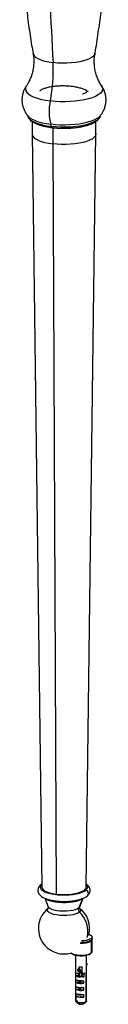
# Paper-space layout '_Dimetric' of a CAD drawing. Units: millimetres. Extents: x -23 to 675, y -652 to 287.
# Drawn here: x 473 to 519, y -652 to -114 of the extents above; entities that cross this region are included whole.
import ezdxf

# ---------------------------------------------------------------- set-up
doc = ezdxf.new("R2010")
doc.units = ezdxf.units.MM

psp = doc.layouts.new('_Dimetric')

# ---------------------------------------------------------------- linework, layer by layer
at = {"color": 7, "linetype": 'Continuous', "lineweight": 25}
for p, q in [((475.92, -166.09), (475.93, -166.13)), ((475.93, -166.11), (475.95, -166.27)), ((476.01, -166.22), (476.12, -166.36)), ((515.5, -166.26), (515.42, -166.36)), ((515.61, -166.14), (515.6, -166.21)), ((478.27, -169.27), (478.27, -176.07)), ((513.27, -176.07), (513.27, -169.28)), ((478.27, -176.09), (483.61, -588.09)), ((489.58, -172.64), (489.58, -181.53)), ((507.93, -588.09), (513.27, -176.09)), ((489.58, -181.53), (491.47, -591.87)), ((483.59, -586.44), (482.96, -586.89)), ((485.23, -594.15), (487.14, -598.86)), ((505.91, -594.35), (503.91, -599.44)), ((504.41, -598.87), (506.28, -594.16)), ((487.3, -599.57), (486.51, -600.2)), ((510.49, -617.14), (510.74, -617.43)), ((510.74, -616.01), (510.74, -616.96)), ((510.74, -624.03), (510.74, -617.43)), ((511.12, -616.25), (511.12, -615.31)), ((511.12, -623.32), (511.12, -616.72)), ((499.61, -624.11), (499.98, -624.44)), ((510.74, -624.03), (510.27, -624.44)), ((502.08, -625.32), (502.08, -650.25)), ((507.97, -625.36), (507.97, -634.7)), ((508.16, -650.25), (508.16, -625.32)), ((508.41, -630.19), (508.37, -630.05)), ((502.25, -636.57), (502.25, -634.97)), ((503.26, -633.08), (503.2, -633.48)), ((503.4, -633.09), (503.33, -633.48)), ((503.33, -633.48), (504.36, -633.61)), ((503.36, -633.7), (504.39, -633.83)), ((504.43, -633.22), (503.4, -633.09)), ((504.51, -633.05), (503.49, -632.92)), ((504.05, -632.99), (504.05, -631.62)), ((504.23, -633.01), (504.23, -631.64)), ((504.36, -633.61), (504.43, -633.22)), ((504.61, -633.66), (504.68, -633.27)), ((505.79, -634.83), (505.49, -634.79)), ((506.62, -635.52), (505.6, -635.39)), ((505.79, -634.83), (505.79, -631.66)), ((506.62, -635.52), (506.62, -637.12)), ((507.82, -650.71), (507.82, -634.8)), ((508.07, -650.49), (508.07, -634.59)), ((508.36, -630.15), (508.16, -630.67)), ((508.36, -630.15), (508.39, -630.29)), ((502.25, -640.15), (502.25, -638.74)), ((506.62, -640.7), (502.25, -640.15)), ((504.15, -636.62), (502.5, -636.41)), ((504.15, -636.71), (503.97, -636.88)), ((504.11, -636.83), (504.1, -636.84)), ((504.81, -636.92), (505.3, -636.99)), ((505.29, -637.07), (505.25, -637.07)), ((505.29, -637.08), (505.33, -637.08)), ((505.56, -636.94), (505.6, -636.9)), ((505.6, -636.9), (505.62, -636.9)), ((505.63, -636.92), (505.7, -636.86)), ((506.37, -636.9), (505.7, -636.81)), ((505.7, -636.83), (505.71, -636.82)), ((505.79, -636.97), (505.79, -636.97)), ((506.62, -640.7), (506.62, -639.29)), ((502.25, -643.92), (502.25, -642.51)), ((506.62, -644.47), (502.25, -643.92)), ((502.25, -647.69), (502.25, -646.28)), ((506.62, -644.47), (506.62, -643.06)), ((503.71, -647.88), (502.25, -647.69)), ((502.42, -649.78), (502.42, -646.35)), ((505.16, -648.01), (504.63, -648.03)), ((506.62, -648.24), (505.16, -648.06)), ((506.62, -648.24), (506.62, -646.83)), ((508.16, -650.25), (508.07, -650.49))]:
    psp.add_line(p, q, dxfattribs=at)
at = {"color": 7, "linetype": 'Continuous', "lineweight": 25, "flags": 128}
for points in [[(478.85, -132.11), (479.04, -132.7), (479.64, -133.52), (480.59, -134.3), (481.89, -135.03), (483.49, -135.68), (485.37, -136.25), (487.48, -136.72), (489.78, -137.07)], [(512.69, -132.12), (512.56, -132.56), (512.03, -133.38), (511.13, -134.17), (509.9, -134.91), (508.34, -135.58), (506.51, -136.16), (504.43, -136.64), (502.16, -137.02), (499.75, -137.28), (497.25, -137.42), (494.72, -137.43), (492.21, -137.31), (489.78, -137.07)], [(475.14, -149.91), (474.72, -150.77), (474.62, -151.69), (474.89, -152.61), (475.52, -153.51), (476.49, -154.37), (477.79, -155.19), (479.4, -155.94), (481.29, -156.61), (483.42, -157.2), (485.77, -157.69), (488.29, -158.07)], [(516.4, -149.9), (516.65, -150.33), (516.92, -151.25), (516.82, -152.17), (516.37, -153.08), (515.56, -153.96), (514.41, -154.8), (512.95, -155.59), (511.19, -156.3), (509.17, -156.93), (506.92, -157.46), (504.47, -157.9), (501.88, -158.22), (499.19, -158.43), (496.43, -158.52), (493.67, -158.49), (490.94, -158.34), (488.29, -158.07)], [(475.95, -166.27), (476.04, -166.59), (476.54, -167.48), (477.4, -168.34), (478.6, -169.15), (480.12, -169.9), (481.93, -170.57), (484, -171.15), (486.28, -171.64), (488.75, -172.01)], [(476.12, -166.36), (476.17, -166.42), (477.11, -167.25), (478.37, -168.04), (479.93, -168.77), (481.76, -169.42), (483.82, -169.99), (486.1, -170.46), (488.53, -170.83)], [(515.42, -166.36), (514.92, -166.86), (513.81, -167.67), (512.39, -168.43), (510.69, -169.12), (508.73, -169.73), (506.55, -170.25), (504.19, -170.67), (501.68, -170.98), (499.08, -171.18), (496.41, -171.27), (493.74, -171.24), (491.09, -171.09), (488.53, -170.83)], [(515.6, -166.21), (515.39, -166.85), (514.78, -167.73), (513.82, -168.58), (512.53, -169.37), (510.92, -170.1), (509.03, -170.75), (506.9, -171.3), (504.55, -171.76), (502.05, -172.1), (499.42, -172.33), (496.73, -172.43), (494.02, -172.42), (491.34, -172.27), (488.75, -172.01)], [(488.97, -172.57), (488.92, -172.55), (488.87, -172.5), (488.82, -172.41), (488.79, -172.3), (488.76, -172.17), (488.75, -172.01)], [(478.27, -176.07), (478.31, -176.46), (478.65, -177.28), (479.35, -178.08), (480.37, -178.84), (481.71, -179.54), (483.34, -180.18), (485.22, -180.72), (487.32, -181.18), (489.58, -181.53)], [(513.27, -176.07), (513.22, -176.51), (512.85, -177.33), (512.14, -178.13), (511.09, -178.89), (509.73, -179.59), (508.09, -180.21), (506.2, -180.75), (504.09, -181.2), (501.81, -181.54), (499.41, -181.77), (496.94, -181.89), (494.44, -181.89), (491.98, -181.76), (489.58, -181.53)], [(483.61, -586.55), (483.02, -587.23), (482.78, -587.94), (482.89, -588.66), (483.35, -589.36), (484.15, -590.02), (485.27, -590.63), (486.68, -591.17), (488.33, -591.63), (490.18, -591.99), (492.19, -592.24), (494.3, -592.38), (496.45, -592.4), (498.57, -592.31), (500.62, -592.1), (502.54, -591.78), (504.28, -591.35), (505.78, -590.84), (507.01, -590.26), (507.93, -589.61)], [(483.61, -586.55), (483.07, -586.8), (482.96, -586.89)], [(507.93, -589.61), (508.52, -588.92), (508.76, -588.21), (508.65, -587.5), (508.19, -586.8), (507.95, -586.56)], [(483.61, -588.09), (483.77, -588.73), (484.29, -589.42), (485.16, -590.06), (486.36, -590.64), (487.84, -591.15), (489.56, -591.56), (491.47, -591.87)], [(491.47, -591.87), (493.51, -592.06), (495.62, -592.13), (497.73, -592.08), (499.79, -591.9), (501.72, -591.61), (503.47, -591.21), (504.99, -590.72), (506.23, -590.15), (507.14, -589.51), (507.72, -588.83), (507.93, -588.13), (507.93, -588.09)], [(505.91, -594.35), (505.03, -594.95), (503.84, -595.48), (502.37, -595.94), (500.68, -596.29), (498.82, -596.54), (496.86, -596.67), (494.86, -596.67), (492.89, -596.56), (491.02, -596.32), (489.31, -595.97), (487.82, -595.53), (486.6, -595), (485.71, -594.42)], [(504.24, -601.71), (503.39, -602.27), (502.21, -602.77), (500.74, -603.16), (499.06, -603.45), (497.23, -603.62), (495.34, -603.66), (493.47, -603.56), (491.7, -603.34), (490.11, -603), (488.76, -602.55), (487.72, -602.03), (487.03, -601.44), (486.73, -600.81), (486.82, -600.18), (487.05, -599.82)], [(503.91, -599.44), (503.09, -599.98), (501.95, -600.45), (500.55, -600.84), (498.93, -601.12), (497.17, -601.28), (495.36, -601.31), (493.56, -601.22), (491.86, -601), (490.33, -600.68), (489.04, -600.25), (488.04, -599.74), (487.38, -599.18), (487.15, -598.8)], [(503.91, -599.44), (504.37, -598.85), (504.39, -598.8)], [(504.51, -599.84), (504.51, -599.84), (504.81, -600.47), (504.72, -601.1), (504.24, -601.71)], [(509.4, -613.9), (509.77, -614.04), (510.59, -614.48), (511.04, -614.98), (511.09, -615.5), (510.74, -616.01)], [(511.12, -616.25), (511.09, -616.45), (510.74, -616.96)], [(510.74, -617.43), (511.09, -616.92), (511.08, -616.48)], [(499.59, -624.09), (499.66, -624.14), (500.48, -624.59), (501.62, -624.94), (503, -625.19), (504.53, -625.31), (506.09, -625.29), (507.59, -625.14), (508.92, -624.87), (510, -624.49), (510.74, -624.03)], [(499.98, -624.44), (500.11, -624.55), (500.87, -624.95), (501.91, -625.28), (503.18, -625.51), (504.58, -625.61), (506.01, -625.6), (507.39, -625.46), (508.61, -625.21), (509.59, -624.86), (510.27, -624.44)], [(510.74, -624.03), (511.09, -623.52), (511.12, -623.32)], [(503.3, -633.68), (503.33, -633.69), (503.36, -633.7)], [(503.4, -633.09), (503.4, -633.05), (503.41, -633.01), (503.43, -632.98), (503.44, -632.95), (503.45, -632.93), (503.47, -632.92), (503.48, -632.92), (503.49, -632.92)], [(504.43, -633.22), (504.43, -633.18), (504.44, -633.14), (504.46, -633.11), (504.47, -633.08), (504.48, -633.06), (504.5, -633.05), (504.51, -633.05), (504.51, -633.05)], [(508.16, -630.91), (508.2, -630.81), (508.39, -630.29)], [(504.15, -636.76), (504.15, -636.75), (504.15, -636.71)], [(505.3, -636.99), (505.3, -637.01), (505.3, -637.03), (505.31, -637.04), (505.31, -637.06), (505.32, -637.07), (505.32, -637.08), (505.33, -637.08), (505.34, -637.08)], [(505.34, -637.08), (505.34, -637.09), (505.33, -637.09)], [(502.08, -650.25), (502.1, -650.37), (502.43, -650.72), (503.11, -651), (504.05, -651.19), (505.13, -651.26), (506.21, -651.19), (507.15, -651), (507.82, -650.71)]]:
    psp.add_lwpolyline(points, dxfattribs=at)
at = {"color": 7, "linetype": 'Continuous', "lineweight": 25}
for centre, radius, start, end in [((1616.03, -67.75), 1128.39, 176.47767, 183.52233), ((406, -141.69), 83.91, 348.7445, 3.1551), ((513.34, -163.97), 25.74, 166.7371, 195.449), ((484.85, -172.11), 3.9, 1.4029, 19.1695), ((507.13, -591.43), 1.98, 316.7599, 66.3444), ((495.77, -610.7), 14, 126.0319, 253.04), ((506.21, -600.26), 2.45, 160.4601, 216.3636), ((495.77, -610.7), 14, 344.0371, 53.9681), ((494.41, -612.26), 14.42, 346.1374, 47.0402), ((505.74, -608.81), 9.97, 263.8188, 300.1109), ((505.69, -607.96), 10.32, 265.7361, 299.3011), ((505.8, -607.29), 10.02, 267.4986, 299.5163), ((495.78, -609.35), 15.31, 254.4939, 284.6746), ((508.08, -630.11), 0.3, 12.5989, 74.0656), ((508.04, -630.27), 0.345, 21.3966, 69.142), ((508.22, -630.08), 0.157, 334.2857, 11.965), ((503.26, -633.7), 0.233, 71.801, 105.2606), ((503.4, -633.51), 0.2, 170.8925, 239.9765), ((503.46, -633.11), 0.2, 82.8192, 170.8925), ((503.32, -633.31), 0.233, 71.801, 105.2606), ((503.59, -633.56), 0.269, 162.7172, 212.2387), ((500.18, -636.34), 4.13, 351.7697, 39.6341), ((505.13, -622.82), 8.86, 263.0183, 274.2843), ((494.03, -636.82), 10.12, 0.587, 8.0672), ((504.62, -633.69), 0.269, 162.7172, 212.2387), ((504.24, -634.86), 1.25, 72.466, 84.1627), ((504.41, -633.63), 0.204, 264.6599, 351.0438), ((501.29, -636.43), 4.05, 352.1564, 39.9498), ((504.3, -634.46), 1.25, 72.466, 84.1627), ((504.49, -633.24), 0.2, 60.3961, 82.8192), ((504.49, -633.23), 0.186, 348.5595, 59.618), ((501.38, -636.37), 4.21, 352.1499, 39.9444), ((501.16, -636.21), 4.58, 351.831, 39.9494), ((496.95, -636.48), 8.61, 4.0798, 12.5114), ((507.18, -633.8), 1.2, 302.5382, 311.0777), ((507.47, -634.12), 0.759, 310.9851, 322.5519), ((508.11, -630.25), 0.3, 337.4311, 12.5989), ((508.25, -630.22), 0.157, 334.2857, 11.965), ((508.28, -630.32), 0.121, 338.1143, 16.7205), ((504.58, -632.89), 4.35, 237.6163, 272.4064), ((505.15, -634.72), 6.16, 241.8941, 283.7444), ((504.25, -633.68), 3.24, 237.3952, 264.5925), ((503.99, -636.71), 0.167, 261.8422, 310.6616), ((503.64, -636.88), 0.629, 343.0012, 355.706), ((505.6, -637.17), 0.283, 162.4648, 175.5632), ((505.32, -637.22), 0.235, 26.5857, 42.434), ((505.81, -636.86), 0.109, 181.0593, 261.7598), ((505.22, -629.76), 7.23, 274.5339, 279.1218), ((505.28, -637.19), 0.559, 357.1739, 23.8347), ((505.25, -629.75), 7.5, 274.4771, 280.4761), ((505.15, -638.49), 6.16, 241.8941, 283.7444), ((505.15, -642.26), 6.16, 241.8941, 283.7444)]:
    psp.add_arc(centre, radius, start, end, dxfattribs=at)
for points, knots in [([(512.68, -132.14), (512.7, -132.05), (513.42, -128.25), (514.56, -120.69), (516.07, -109.47), (517.23, -98.21), (518.08, -86.93), (518.61, -75.63), (518.82, -64.34), (518.71, -53.06), (518.29, -41.81), (517.56, -30.59), (516.52, -19.42), (515.15, -8.32), (513.86, 0.55), (512.93, 5.7), (512.66, 7.19)], [0, 0, 0, 0, 0.002094, 0.083034, 0.163923, 0.244748, 0.325496, 0.406156, 0.486719, 0.567176, 0.647514, 0.727724, 0.807796, 0.887719, 0.967484, 1, 1, 1, 1]), ([(475.91, -12.55), (475.78, -13.52), (475.14, -18.23), (474.32, -26.71), (473.46, -37.99), (472.93, -49.29), (472.72, -60.58), (472.83, -71.86), (473.25, -83.11), (473.98, -94.33), (475.02, -105.5), (476.39, -116.6), (477.67, -125.48), (478.61, -130.62), (478.88, -132.12)], [0, 0, 0, 0, 0.024456, 0.118757, 0.212968, 0.307078, 0.401073, 0.494944, 0.588678, 0.682262, 0.775684, 0.868933, 0.961997, 1, 1, 1, 1]), ([(478.81, -132.13), (478.89, -132.55), (479.16, -133.88), (479.26, -136.2), (479.14, -139), (478.7, -141.69), (478, -144.21), (477.09, -146.51), (476.13, -148.4), (475.45, -149.41), (475.17, -149.83)], [0, 0, 0, 0, 0.066441, 0.214961, 0.360979, 0.503842, 0.643035, 0.778016, 0.907969, 1, 1, 1, 1]), ([(516.38, -149.84), (516.27, -149.69), (515.73, -148.95), (514.83, -147.3), (513.77, -144.92), (512.96, -142.26), (512.45, -139.46), (512.27, -136.62), (512.36, -134.16), (512.62, -132.7), (512.72, -132.15)], [0, 0, 0, 0, 0.035077, 0.173348, 0.318578, 0.46764, 0.617462, 0.76592, 0.911878, 1, 1, 1, 1]), ([(475.24, -149.83), (475.07, -150.05), (474.52, -150.8), (473.82, -152.22), (473.18, -154.04), (472.8, -156), (472.73, -158.03), (472.97, -160.05), (473.49, -161.95), (474.26, -163.7), (475.16, -165.2), (475.88, -166.04), (476.2, -166.42)], [0, 0, 0, 0, 0.048324, 0.1559908, 0.2631453, 0.3700886, 0.4860189, 0.5979007, 0.7062619, 0.8120403, 0.9162036, 1, 1, 1, 1]), ([(508.61, -152.82), (508.22, -152.56), (507.4, -152.01), (505.58, -151.29), (503.36, -150.67), (500.84, -150.21), (498.13, -149.93), (495.32, -149.82), (492.53, -149.9), (489.87, -150.15), (487.43, -150.58), (485.32, -151.15), (483.58, -151.84), (482.82, -152.38), (482.44, -152.65)], [0, 0, 0, 0, 0.075382, 0.159438, 0.243494, 0.32755, 0.411606, 0.495663, 0.579719, 0.663775, 0.747831, 0.831888, 0.915944, 1, 1, 1, 1]), ([(515.34, -166.4), (515.56, -166.15), (516.21, -165.44), (517.08, -164.06), (517.92, -162.31), (518.48, -160.46), (518.78, -158.49), (518.78, -156.47), (518.47, -154.48), (517.88, -152.62), (517.17, -151.07), (516.57, -150.21), (516.34, -149.86)], [0, 0, 0, 0, 0.05739, 0.166084, 0.273921, 0.381336, 0.488601, 0.603842, 0.715179, 0.823186, 0.928827, 1, 1, 1, 1]), ([(505.91, -154.21), (505.99, -154.19), (506.78, -153.95), (507.94, -153.37), (508.71, -152.77), (509.1, -152.48)], [0, 0, 0, 0, 0.0554443, 0.5277221, 1, 1, 1, 1]), ([(476, -166.31), (476.04, -166.52), (476.14, -167.06), (476.65, -167.86), (477.44, -168.71), (478.55, -169.52), (479.95, -170.27), (481.61, -170.95), (483.5, -171.53), (485.14, -171.95), (486.18, -172.12), (486.48, -172.18)], [0, 0, 0, 0, 0.07063, 0.181383, 0.299681, 0.426908, 0.558455, 0.689651, 0.819667, 0.948728, 1, 1, 1, 1]), ([(496.62, -172.97), (496.95, -172.97), (498.09, -172.96), (500.05, -172.84), (502.44, -172.61), (504.73, -172.27), (506.88, -171.83), (508.86, -171.3), (510.63, -170.68), (512.19, -169.98), (513.5, -169.18), (514.52, -168.32), (515.18, -167.42), (515.54, -166.72), (515.56, -166.32), (515.56, -166.24)], [0, 0, 0, 0, 0.033783, 0.120946, 0.208166, 0.295508, 0.383051, 0.470903, 0.559215, 0.648201, 0.738128, 0.829132, 0.908881, 0.982758, 1, 1, 1, 1]), ([(515.61, -166.14), (515.62, -166.11), (515.62, -166.07), (515.61, -166.09), (515.61, -166.09)], [0, 0, 0, 0, 0.680158, 1, 1, 1, 1]), ([(486.48, -172.18), (486.92, -172.26), (487.72, -172.41), (488.58, -172.52), (488.97, -172.57)], [0, 0, 0, 0, 0.544385, 1, 1, 1, 1]), ([(488.97, -172.57), (489.38, -172.62), (490.58, -172.76), (492.63, -172.92), (494.78, -173), (496.12, -172.98), (496.62, -172.97)], [0, 0, 0, 0, 0.167507, 0.486335, 0.804972, 1, 1, 1, 1]), ([(482.96, -586.89), (482.78, -587.06), (482.35, -587.47), (481.84, -588.23), (481.49, -589.23), (481.46, -590.28), (481.76, -591.28), (482.3, -592.15), (483.06, -592.92), (484.09, -593.63), (485.42, -594.28), (487.01, -594.83), (488.8, -595.28), (490.71, -595.61), (492.72, -595.83), (494.79, -595.94), (496.87, -595.93), (498.92, -595.82), (500.91, -595.6), (502.79, -595.26), (504.54, -594.83), (506.11, -594.28), (507.49, -593.62), (508.22, -593.06), (508.58, -592.78)], [0, 0, 0, 0, 0.027906, 0.066724, 0.102589, 0.141456, 0.178069, 0.214697, 0.254516, 0.300122, 0.351298, 0.403395, 0.454201, 0.504008, 0.553213, 0.602088, 0.650826, 0.699578, 0.748449, 0.797612, 0.847301, 0.897874, 0.949897, 1, 1, 1, 1]), ([(508.58, -592.78), (508.76, -592.61), (509.19, -592.2), (509.7, -591.44), (510.05, -590.45), (510.08, -589.39), (509.78, -588.39), (509.23, -587.53), (508.63, -586.88), (508.14, -586.56), (507.95, -586.43)], [0, 0, 0, 0, 0.100237, 0.239669, 0.368496, 0.508106, 0.639618, 0.771186, 0.914214, 1, 1, 1, 1]), ([(487.15, -598.84), (487.17, -598.9), (487.24, -599.08), (487.22, -599.55), (487.06, -599.81), (487.08, -599.79), (487.08, -599.79)], [0, 0, 0, 0, 0.191609, 0.552697, 0.864509, 1, 1, 1, 1]), ([(504.46, -599.78), (504.46, -599.78), (504.45, -599.77), (504.29, -599.42), (504.32, -598.97), (504.37, -598.86), (504.39, -598.84)], [0, 0, 0, 0, 0.203131, 0.540603, 0.909561, 1, 1, 1, 1]), ([(502.25, -634.97), (502.27, -634.98), (502.31, -635), (502.39, -635.03), (502.47, -635.06), (502.55, -635.1), (502.65, -635.13), (502.75, -635.16), (502.86, -635.19), (502.98, -635.22), (503.1, -635.24), (503.22, -635.27), (503.35, -635.29), (503.49, -635.32), (503.62, -635.34), (503.76, -635.36), (503.9, -635.38), (504, -635.39), (504.05, -635.4)], [0, 0, 0, 0, 0.066891, 0.133177, 0.198863, 0.263952, 0.328449, 0.392356, 0.455679, 0.518421, 0.580587, 0.642181, 0.703207, 0.763671, 0.823578, 0.882931, 0.941737, 1, 1, 1, 1]), ([(507.09, -635.07), (506.96, -635.18), (506.71, -635.39), (506.11, -635.61), (505.68, -635.67), (505.52, -635.69)], [0, 0, 0, 0, 0.386882, 0.773764, 1, 1, 1, 1]), ([(505.79, -634.83), (505.79, -634.84), (505.79, -634.88), (505.8, -634.94), (505.82, -634.99), (505.85, -635.07), (505.91, -635.16), (506.01, -635.26), (506.13, -635.35), (506.28, -635.42), (506.44, -635.49), (506.56, -635.51), (506.62, -635.52)], [0, 0, 0, 0, 0.045819, 0.092172, 0.139685, 0.188943, 0.296673, 0.415033, 0.543454, 0.679441, 0.839922, 1, 1, 1, 1]), ([(502.25, -636.57), (502.25, -636.56), (502.26, -636.53), (502.27, -636.49), (502.32, -636.44), (502.39, -636.42), (502.45, -636.41), (502.49, -636.41), (502.5, -636.41)], [0, 0, 0, 0, 0.101255, 0.205438, 0.435589, 0.696471, 0.844918, 1, 1, 1, 1]), ([(502.25, -638.74), (502.27, -638.75), (502.31, -638.77), (502.39, -638.8), (502.47, -638.84), (502.55, -638.87), (502.65, -638.9), (502.75, -638.93), (502.86, -638.96), (502.98, -638.99), (503.1, -639.01), (503.22, -639.04), (503.35, -639.06), (503.49, -639.09), (503.62, -639.11), (503.76, -639.13), (503.9, -639.15), (504.1, -639.18), (504.35, -639.21), (504.66, -639.24), (504.98, -639.26), (505.31, -639.28), (505.64, -639.29), (505.98, -639.3), (506.31, -639.3), (506.51, -639.29), (506.62, -639.29)], [0, 0, 0, 0, 0.033451, 0.066599, 0.099448, 0.131998, 0.164252, 0.196212, 0.227879, 0.259256, 0.290345, 0.321148, 0.351667, 0.381905, 0.411865, 0.441548, 0.470957, 0.500095, 0.558619, 0.618238, 0.678972, 0.74084, 0.80386, 0.86805, 0.933425, 1, 1, 1, 1]), ([(505.92, -639.3), (505.74, -639.34), (505.33, -639.43), (504.61, -639.47), (503.91, -639.44), (503.35, -639.33), (503.17, -639.22), (503.09, -639.16)], [0, 0, 0, 0, 0.157227, 0.36792, 0.578614, 0.789307, 1, 1, 1, 1]), ([(503.47, -635.84), (503.54, -635.86), (503.69, -635.92), (503.95, -635.93), (504.1, -635.94)], [0, 0, 0, 0, 0.430443, 1, 1, 1, 1]), ([(504.08, -635.75), (503.94, -635.75), (503.7, -635.73), (503.57, -635.68), (503.52, -635.66)], [0, 0, 0, 0, 0.616413, 1, 1, 1, 1]), ([(503.94, -636.91), (503.99, -636.91), (504.05, -636.89), (504.12, -636.82), (504.14, -636.77), (504.14, -636.73)], [0, 0, 0, 0, 0.5, 0.5, 1, 1, 1, 1]), ([(503.94, -636.91), (503.95, -636.91), (503.95, -636.92), (503.96, -636.93), (503.98, -636.95), (504, -636.97), (504.06, -637), (504.12, -637.03), (504.19, -637.06), (504.23, -637.07), (504.25, -637.07)], [0, 0, 0, 0, 0.051438, 0.115021, 0.191478, 0.327722, 0.441612, 0.724978, 0.869082, 1, 1, 1, 1]), ([(504.15, -636.78), (504.15, -636.78), (504.14, -636.79), (504.12, -636.82), (504.11, -636.83)], [0, 0, 0, 0, 0.484317, 1, 1, 1, 1]), ([(504.14, -636.73), (504.14, -636.73), (504.14, -636.73), (504.14, -636.75), (504.14, -636.77), (504.15, -636.79), (504.17, -636.83), (504.19, -636.86), (504.21, -636.89), (504.24, -636.92), (504.26, -636.93), (504.27, -636.93)], [0, 0, 0, 0, 0.06945, 0.143053, 0.22289, 0.341707, 0.492371, 0.63635, 0.773497, 0.898601, 1, 1, 1, 1]), ([(504.25, -637.07), (504.35, -637.09), (504.43, -637.1), (504.55, -637.13), (504.6, -637.14), (504.67, -637.16), (504.7, -637.17), (504.75, -637.2), (504.77, -637.22), (504.77, -637.24)], [0, 0, 0, 0, 0.25, 0.25, 0.5, 0.5, 0.75, 0.75, 1, 1, 1, 1]), ([(504.27, -636.93), (504.37, -636.95), (504.44, -636.97), (504.55, -637.01), (504.6, -637.03), (504.68, -637.07), (504.71, -637.09), (504.76, -637.13), (504.78, -637.15), (504.8, -637.18)], [0, 0, 0, 0, 0.25, 0.25, 0.5, 0.5, 0.75, 0.75, 1, 1, 1, 1]), ([(505.32, -637.15), (505.23, -637.14), (505.15, -637.12), (505.04, -637.09), (504.99, -637.08), (504.88, -637.03), (504.83, -637), (504.8, -636.96)], [0, 0, 0, 0, 0.25, 0.25, 0.5, 0.5, 1, 1, 1, 1]), ([(505.25, -637.07), (505.15, -637.05), (505.01, -637.03), (504.87, -636.98), (504.83, -636.95), (504.82, -636.93), (504.81, -636.93), (504.81, -636.92)], [0, 0, 0, 0, 0.667479, 0.875875, 0.949782, 0.974739, 1, 1, 1, 1]), ([(505.3, -636.99), (505.35, -636.99), (505.4, -636.99), (505.5, -636.97), (505.54, -636.96), (505.56, -636.94)], [0, 0, 0, 0, 0.5, 0.5, 1, 1, 1, 1]), ([(505.53, -637.11), (505.51, -637.12), (505.49, -637.13), (505.46, -637.14), (505.44, -637.14), (505.39, -637.15), (505.36, -637.15), (505.32, -637.15)], [0, 0, 0, 0, 0.25, 0.25, 0.5, 0.5, 1, 1, 1, 1]), ([(505.61, -636.9), (505.61, -636.9), (505.61, -636.91), (505.6, -636.93), (505.6, -636.94), (505.59, -636.94), (505.59, -636.95), (505.59, -636.95), (505.58, -636.95), (505.58, -636.96), (505.58, -636.96), (505.57, -636.96), (505.57, -636.97), (505.57, -636.97), (505.56, -636.97), (505.56, -636.98), (505.55, -636.98), (505.55, -636.98), (505.55, -636.98), (505.54, -636.99), (505.54, -636.99), (505.53, -636.99), (505.53, -636.99), (505.52, -637), (505.52, -637), (505.52, -637), (505.51, -637), (505.51, -637.01), (505.5, -637.01), (505.5, -637.01), (505.5, -637.01), (505.49, -637.02)], [0, 0, 0, 0, 0.074935, 0.212543, 0.26094, 0.294028, 0.325731, 0.357205, 0.38848, 0.419469, 0.450082, 0.480239, 0.509873, 0.538929, 0.567366, 0.595153, 0.622279, 0.648911, 0.675554, 0.702247, 0.728995, 0.755802, 0.782671, 0.809604, 0.836603, 0.86367, 0.890804, 0.918005, 0.945273, 0.972605, 1, 1, 1, 1]), ([(505.49, -637.02), (505.49, -637.02), (505.49, -637.03), (505.5, -637.04), (505.52, -637.05), (505.53, -637.07), (505.55, -637.09), (505.55, -637.09)], [0, 0, 0, 0, 0.136323, 0.311063, 0.525088, 0.763277, 1, 1, 1, 1]), ([(505.84, -637.22), (505.76, -637.23), (505.7, -637.22), (505.6, -637.17), (505.56, -637.14), (505.53, -637.11)], [0, 0, 0, 0, 0.5, 0.5, 1, 1, 1, 1]), ([(505.62, -636.9), (505.62, -636.91), (505.62, -636.93), (505.62, -636.97), (505.62, -637.01), (505.6, -637.05), (505.57, -637.08), (505.55, -637.09)], [0, 0, 0, 0, 0.158685, 0.300702, 0.466037, 0.693192, 1, 1, 1, 1]), ([(505.63, -636.92), (505.63, -636.92), (505.64, -636.94), (505.64, -636.95), (505.66, -636.96), (505.68, -636.97), (505.7, -636.98), (505.74, -636.98), (505.77, -636.97), (505.79, -636.97)], [0, 0, 0, 0, 0.075737, 0.158383, 0.252646, 0.36174, 0.487748, 0.710202, 1, 1, 1, 1]), ([(505.7, -636.86), (505.71, -636.85), (505.72, -636.83), (505.7, -636.82), (505.7, -636.81)], [0, 0, 0, 0, 0.610248, 1, 1, 1, 1]), ([(505.79, -636.97), (505.8, -636.95), (505.82, -636.92), (505.78, -636.88), (505.73, -636.86), (505.7, -636.85), (505.7, -636.85)], [0, 0, 0, 0, 0.351873, 0.703275, 0.980049, 1, 1, 1, 1]), ([(506.37, -636.9), (506.38, -636.9), (506.42, -636.91), (506.48, -636.93), (506.54, -636.97), (506.58, -637.01), (506.6, -637.05), (506.61, -637.08), (506.62, -637.11), (506.62, -637.12)], [0, 0, 0, 0, 0.153136, 0.303081, 0.563615, 0.679644, 0.794768, 0.897714, 1, 1, 1, 1]), ([(502.25, -642.51), (502.27, -642.52), (502.31, -642.54), (502.39, -642.57), (502.47, -642.61), (502.55, -642.64), (502.65, -642.67), (502.75, -642.7), (502.86, -642.73), (502.98, -642.76), (503.1, -642.78), (503.22, -642.81), (503.35, -642.84), (503.49, -642.86), (503.62, -642.88), (503.76, -642.9), (503.9, -642.92), (504.1, -642.95), (504.35, -642.98), (504.66, -643.01), (504.98, -643.03), (505.31, -643.05), (505.64, -643.06), (505.98, -643.07), (506.31, -643.07), (506.51, -643.06), (506.62, -643.06)], [0, 0, 0, 0, 0.0334507, 0.0665994, 0.0994479, 0.1319982, 0.1642521, 0.1962116, 0.2278788, 0.2592557, 0.2903446, 0.3211477, 0.3516672, 0.3819054, 0.4118648, 0.4415479, 0.4709572, 0.5000953, 0.558619, 0.6182378, 0.6789718, 0.74084, 0.8038604, 0.86805, 0.9334248, 1, 1, 1, 1]), ([(502.25, -646.28), (502.27, -646.29), (502.31, -646.31), (502.39, -646.35), (502.47, -646.38), (502.55, -646.41), (502.65, -646.44), (502.75, -646.47), (502.86, -646.5), (502.98, -646.53), (503.1, -646.56), (503.22, -646.58), (503.35, -646.61), (503.49, -646.63), (503.62, -646.65), (503.76, -646.67), (503.9, -646.69), (504.1, -646.72), (504.35, -646.75), (504.66, -646.78), (504.98, -646.8), (505.31, -646.82), (505.64, -646.84), (505.98, -646.84), (506.31, -646.84), (506.51, -646.83), (506.62, -646.83)], [0, 0, 0, 0, 0.0334507, 0.0665994, 0.0994479, 0.1319982, 0.1642521, 0.1962116, 0.2278788, 0.2592557, 0.2903446, 0.3211477, 0.3516672, 0.3819054, 0.4118648, 0.4415479, 0.4709572, 0.5000953, 0.558619, 0.6182378, 0.6789718, 0.74084, 0.8038604, 0.86805, 0.9334248, 1, 1, 1, 1]), ([(505.47, -643.06), (505.38, -643.07), (505.02, -643.14), (504.36, -643.15), (503.92, -643.1), (503.71, -643.07)], [0, 0, 0, 0, 0.153558, 0.583595, 1, 1, 1, 1]), ([(503.73, -643.27), (503.87, -643.28), (504.14, -643.32), (504.62, -643.33), (504.97, -643.32), (505.15, -643.3), (505.16, -643.29)], [0, 0, 0, 0, 0.325363, 0.650726, 0.976089, 1, 1, 1, 1]), ([(502.18, -650.46), (502.25, -650.57), (502.46, -650.93), (502.94, -651.38), (503.56, -651.79), (504.17, -652.06), (504.58, -652.13), (504.77, -652.17)], [0, 0, 0, 0, 0.126207, 0.381681, 0.612348, 0.818737, 1, 1, 1, 1]), ([(504.64, -651.75), (504.55, -651.72), (504.45, -651.68), (504.26, -651.58), (504.16, -651.53), (503.89, -651.37), (503.72, -651.25), (503.47, -651.05), (503.38, -650.98), (503.2, -650.81), (503.11, -650.72), (502.93, -650.52), (502.83, -650.4), (502.63, -650.13), (502.53, -649.97), (502.42, -649.78)], [0, 0, 0, 0, 0.125, 0.125, 0.25, 0.25, 0.5, 0.5, 0.625, 0.625, 0.75, 0.75, 0.875, 0.875, 1, 1, 1, 1]), ([(504.89, -646.79), (504.71, -646.8), (504.27, -646.83), (503.92, -646.78), (503.71, -646.75)], [0, 0, 0, 0, 0.392747, 1, 1, 1, 1]), ([(503.71, -646.94), (503.92, -646.96), (504.36, -647.02), (505.18, -646.99), (505.7, -646.89), (505.94, -646.84)], [0, 0, 0, 0, 0.332242, 0.675361, 1, 1, 1, 1]), ([(506.67, -651.77), (506.72, -651.75), (506.95, -651.64), (507.37, -651.31), (507.66, -650.93), (507.82, -650.71)], [0, 0, 0, 0, 0.097213, 0.475603, 1, 1, 1, 1]), ([(508.07, -650.49), (507.91, -650.72), (507.71, -651.01), (507.43, -651.21), (507.37, -651.25)], [0, 0, 0, 0, 0.797145, 1, 1, 1, 1]), ([(504.77, -652.17), (504.89, -652.18), (505.28, -652.21), (505.94, -652.11), (506.42, -651.88), (506.67, -651.76)], [0, 0, 0, 0, 0.194308, 0.587734, 1, 1, 1, 1])]:
    psp.add_open_spline(points, degree=3, knots=knots, dxfattribs=at)
for points in [[(504.05, -635.4), (504.05, -635.39), (504.05, -635.38), (504.05, -635.36)], [(503.71, -639.58), (503.92, -639.61), (504.35, -639.67), (504.89, -639.64), (505.16, -639.62)], [(503.97, -636.88), (503.96, -636.89), (503.95, -636.9), (503.94, -636.91)], [(504.15, -636.71), (504.15, -636.72), (504.14, -636.72), (504.14, -636.73)], [(504.8, -637.18), (504.8, -637.21), (504.78, -637.23), (504.77, -637.24)], [(504.8, -636.96), (504.8, -636.95), (504.8, -636.93), (504.81, -636.92)], [(504.8, -637.18), (504.81, -637.11), (504.81, -637.04), (504.8, -636.96)], [(505.49, -637.06), (505.45, -637.08), (505.39, -637.09), (505.34, -637.08)], [(505.56, -636.94), (505.56, -636.98), (505.54, -637.02), (505.51, -637.04)], [(505.55, -637.09), (505.55, -637.1), (505.54, -637.1), (505.53, -637.11)], [(505.62, -636.9), (505.63, -636.91), (505.63, -636.91), (505.63, -636.92)]]:
    psp.add_open_spline(points, degree=3, dxfattribs=at)

doc.saveas('drawing.dxf')
